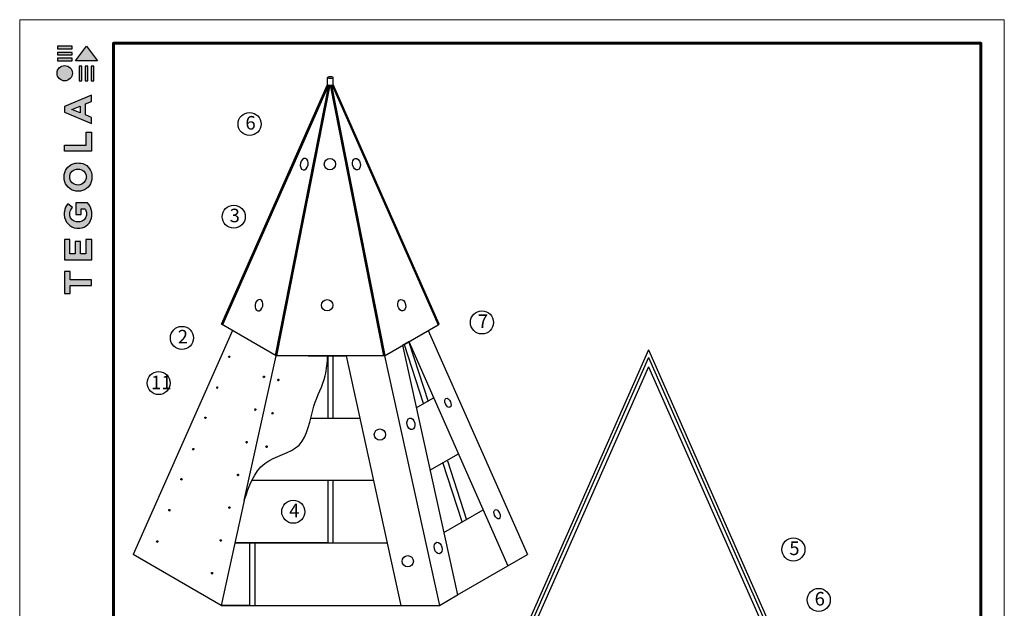
# Model space of a CAD drawing. Units: millimetres. Extents: x 0 to 1945034, y -367385 to 637489.
# Drawn here: x 1045390 to 1074455, y 403111 to 420466 of the extents above; entities that cross this region are included whole.
import ezdxf

# ---------------------------------------------------------------- set-up
doc = ezdxf.new("R2010")
doc.units = ezdxf.units.MM
for name, color, linetype in [('11', 7, 'Continuous'), ('Plywood', 42, 'Continuous'), ('Shing2', 90, 'Continuous'), ('Steel', 24, 'Continuous')]:
    doc.layers.add(name, color=color, linetype=linetype)
doc.layers.add('Внутренняя рамка', color=7, linetype='Continuous', lineweight=60)
doc.layers.add('Граница чертежа на печать', color=7, linetype='Continuous', lineweight=15)
doc.styles.add('Тех карта', font='isocpeur.TTF', dxfattribs={"height": 265})
pattern_1 = [(148.831096, (1095751.1333, 389112.9394), (1.17476625, 1.94214766), [])]
pattern_2 = [(148.831096, (1095924.2327, 390095.6257), (1.17476625, 1.94214766), [])]
pattern_3 = [(148.831096, (1096097.332, 391078.312), (1.17476625, 1.94214766), [])]

# ---------------------------------------------------------------- blocks, each defined once
blk = doc.blocks.new('Tegola_Logo_Main_Grey_Vert')
at = {"true_color": 0x636466}
h = blk.add_hatch(color=251, dxfattribs=at)
h.dxf.hatch_style = 1
h.paths.add_polyline_path([(-3.79, -2.49), (-3.8, -2.5), (0, -2.5), (-1.9, 0)])
h = blk.add_hatch(color=251, dxfattribs=at)
h.dxf.hatch_style = 1
h.paths.add_polyline_path([(-4.37, -0.45), (-4.37, -0.03), (-6.87, -0.03), (-6.87, -0.45)])
h = blk.add_hatch(color=251, dxfattribs=at)
h.dxf.hatch_style = 1
h.paths.add_polyline_path([(-4.37, -1.49), (-4.37, -1.07), (-6.87, -1.07), (-6.87, -1.49)])
h = blk.add_hatch(color=251, dxfattribs=at)
h.dxf.hatch_style = 1
h.paths.add_polyline_path([(-6.93, -4.62, 1), (-4.31, -4.62, 1)])
h = blk.add_hatch(color=251, dxfattribs=at)
h.dxf.hatch_style = 1
h.paths.add_polyline_path([(-4.37, -2.5), (-4.37, -2.08), (-6.87, -2.08), (-6.87, -2.5)])
h = blk.add_hatch(color=251, dxfattribs=at)
h.dxf.hatch_style = 1
h.paths.add_polyline_path([(-2.71, -3.4), (-3.16, -3.39), (-3.16, -5.92), (-2.71, -5.92)])
h = blk.add_hatch(color=251, dxfattribs=at)
h.dxf.hatch_style = 1
h.paths.add_polyline_path([(-2.11, -5.92), (-1.67, -5.92), (-1.67, -3.4), (-2.11, -3.39)])
h = blk.add_hatch(color=251, dxfattribs=at)
h.dxf.hatch_style = 1
h.paths.add_polyline_path([(-1.09, -5.92), (-0.65, -5.92), (-0.65, -3.4), (-1.09, -3.39)])
h = blk.add_hatch(color=251, dxfattribs=at)
h.dxf.hatch_style = 1
h.paths.add_polyline_path([(-5.65, -10.3), (-5.65, -11.23), (-1.05, -13.18), (-1.05, -12.14), (-2.09, -11.72), (-2.09, -9.86), (-1.05, -9.43), (-1.05, -8.38)])
h.paths.add_polyline_path([(-2.99, -10.23), (-2.99, -11.36), (-4.4, -10.78)], flags=16)
h = blk.add_hatch(color=251, dxfattribs=at)
h.dxf.hatch_style = 1
h.paths.add_polyline_path([(-1.04, -14.67), (-1.98, -14.67), (-1.98, -16.91), (-5.64, -16.91), (-5.64, -17.92), (-1.04, -17.92)])
h = blk.add_hatch(color=251, dxfattribs=at)
h.dxf.hatch_style = 1
h.paths.add_polyline_path([(-1, -22.74, 0.048954), (-1, -21.92, 0.336116), (-2.87, -19.94, 0.043085), (-3.83, -19.94, 0.307788), (-5.7, -21.89, 0.031863), (-5.7, -22.74, 0.332727), (-3.74, -24.71, 0.047195), (-2.95, -24.71, 0.339831)])
h.paths.add_polyline_path([(-3.06, -23.65, -0.083292), (-3.58, -23.65, -0.315277), (-4.76, -22.54, -0.046642), (-4.76, -22.07, -0.320494), (-3.59, -20.98, -0.079329), (-3.1, -20.98, -0.322298), (-1.96, -22.01, -0.135203), (-1.96, -22.57, -0.294804)], flags=16)
h = blk.add_hatch(color=251, dxfattribs=at)
h.dxf.hatch_style = 1
h.paths.add_polyline_path([(-0.98, -28.25, 0.140461), (-1.72, -26.71), (-3.72, -26.71), (-3.72, -28.69), (-2.82, -28.69), (-2.82, -27.71), (-2.19, -27.71, -0.124078), (-1.92, -28.35, -0.058778), (-1.92, -28.84, -0.334179), (-3.06, -29.96), (-3.63, -29.96, -0.295275), (-4.76, -28.91, -0.041787), (-4.76, -28.36, -0.136359), (-4.31, -27.52), (-5.08, -26.87, 0.175862), (-5.68, -28.18, 0.041899), (-5.69, -28.8, 0.380994), (-3.56, -31.02), (-3.04, -31.02, 0.173864), (-1.69, -30.41, 0.189655), (-0.98, -28.92, 0.045529)])
h = blk.add_hatch(color=251, dxfattribs=at)
h.dxf.hatch_style = 1
h.paths.add_polyline_path([(-1.01, -36.42), (-1.01, -32.95), (-1.99, -32.95), (-1.99, -35.41), (-2.91, -35.41), (-2.91, -33.28), (-3.82, -33.28), (-3.82, -35.4), (-4.74, -35.4), (-4.74, -32.95), (-5.64, -32.95), (-5.64, -36.42), (-5.63, -36.42)])
h = blk.add_hatch(color=251, dxfattribs=at)
h.dxf.hatch_style = 1
h.paths.add_polyline_path([(-4.7, -39.84), (-4.7, -38.44), (-5.64, -38.44), (-5.64, -42.17), (-5.63, -42.17), (-4.7, -42.17), (-4.7, -40.81), (-1.04, -40.81), (-1.04, -39.84)])
at = {"color": 251, "true_color": 0x636466}
for points in [[(-3.79, -2.49), (-1.9, 0), (0, -2.5), (-3.8, -2.5), (-3.79, -2.49)], [(-4.37, -0.03), (-6.87, -0.03), (-6.87, -0.45), (-4.37, -0.45), (-4.37, -0.03)], [(-4.37, -1.07), (-6.87, -1.07), (-6.87, -1.49), (-4.37, -1.49), (-4.37, -1.07)], [(-4.37, -2.08), (-6.87, -2.08), (-6.87, -2.5), (-4.37, -2.5), (-4.37, -2.08)], [(-3.16, -3.39), (-3.16, -5.92), (-2.71, -5.92), (-2.71, -3.4), (-3.16, -3.39)], [(-2.11, -3.39), (-2.11, -5.92), (-1.67, -5.92), (-1.67, -3.4), (-2.11, -3.39)], [(-1.09, -3.39), (-1.09, -5.92), (-0.65, -5.92), (-0.65, -3.4), (-1.09, -3.39)], [(-1.05, -13.18), (-1.05, -12.14), (-2.09, -11.72), (-2.09, -9.86), (-1.05, -9.43), (-1.05, -8.38), (-5.65, -10.3), (-5.65, -11.23), (-1.05, -13.18)], [(-2.99, -11.36), (-4.4, -10.78), (-2.99, -10.23), (-2.99, -11.36)], [(-5.64, -17.91), (-5.64, -16.91), (-1.98, -16.91), (-1.98, -14.67), (-1.04, -14.67), (-1.04, -17.92), (-5.64, -17.92)], [(-5.63, -36.42), (-1.01, -36.42), (-1.01, -32.95), (-1.99, -32.95), (-1.99, -35.41), (-2.91, -35.41), (-2.91, -33.28), (-3.82, -33.28), (-3.82, -35.4), (-4.74, -35.4), (-4.74, -32.95), (-5.64, -32.95), (-5.64, -36.42), (-5.63, -36.42)], [(-5.63, -42.17), (-4.7, -42.17), (-4.7, -40.81), (-1.04, -40.81), (-1.04, -39.84), (-4.7, -39.84), (-4.7, -38.44), (-5.64, -38.44), (-5.64, -42.17), (-5.63, -42.17)]]:
    blk.add_lwpolyline(points, dxfattribs=at)
for points in [[(-5.7, -22.74, -0.031863), (-5.7, -21.89, -0.307788), (-3.83, -19.94, -0.043085), (-2.87, -19.94, -0.336116), (-1, -21.92, -0.048954), (-1, -22.74, -0.339831), (-2.95, -24.71, -0.047195), (-3.74, -24.71, -0.332727), (-5.7, -22.74)], [(-4.76, -22.54, -0.046642), (-4.76, -22.07, -0.320494), (-3.59, -20.98, -0.079329), (-3.1, -20.98, -0.322298), (-1.96, -22.01, -0.135203), (-1.96, -22.57, -0.294804), (-3.06, -23.65, -0.083292), (-3.58, -23.65, -0.315277), (-4.76, -22.54)], [(-0.98, -28.92, 0.045529), (-0.98, -28.25, 0.140461), (-1.72, -26.71), (-3.72, -26.71), (-3.72, -28.69), (-2.82, -28.69), (-2.82, -27.71), (-2.19, -27.71, -0.124078), (-1.92, -28.35, -0.058778), (-1.92, -28.84, -0.334179), (-3.06, -29.96), (-3.63, -29.96, -0.295275), (-4.76, -28.91, -0.041787), (-4.76, -28.36, -0.136359), (-4.31, -27.52), (-5.08, -26.87, 0.175862), (-5.68, -28.18, 0.041899), (-5.69, -28.8, 0.380994), (-3.56, -31.02), (-3.04, -31.02, 0.173864), (-1.69, -30.41, 0.189655), (-0.98, -28.92)]]:
    blk.add_lwpolyline(points, format="xyb", dxfattribs=at)
blk.add_circle((-5.62, -4.62), 1.31, dxfattribs=at)

msp = doc.modelspace()

# ---------------------------------------------------------------- hatches: boundary and pattern name
h = msp.add_hatch()
h.set_pattern_fill('ANSI31', scale=18.158437, angle=63.8310958, style=0)
h.set_pattern_definition([(148.831096, (1095071.7693, 391670.421), (1.17476625, 1.94214766), [])])
edge = h.paths.add_edge_path()
edge.add_arc((1051573.824, 410530.336), 19.002, 0, 360)
h = msp.add_hatch()
h.set_pattern_fill('ANSI31', scale=18.158437, angle=63.8310958, style=0)
h.set_pattern_definition(pattern_3)
edge = h.paths.add_edge_path()
edge.add_arc((1052599.387, 409938.227), 19.002, 0, 360)
h = msp.add_hatch()
h.set_pattern_fill('ANSI31', scale=18.158437, angle=63.8310958, style=0)
h.set_pattern_definition(pattern_3)
edge = h.paths.add_edge_path()
edge.add_arc((1053025.504, 409844.575), 19.002, 0, 360)
h = msp.add_hatch()
h.set_pattern_fill('ANSI31', scale=18.158437, angle=63.8310958, style=0)
h.set_pattern_definition([(148.831096, (1094799.8279, 390744.8012), (1.17476625, 1.94214766), [])])
edge = h.paths.add_edge_path()
edge.add_arc((1051220.086, 409622.693), 19.002, 0, 360)
h = msp.add_hatch()
h.set_pattern_fill('ANSI31', scale=18.158437, angle=63.8310958, style=0)
h.set_pattern_definition(pattern_2)
edge = h.paths.add_edge_path()
edge.add_arc((1052344.491, 408973.518), 19.002, 0, 360)
h = msp.add_hatch()
h.set_pattern_fill('ANSI31', scale=18.158437, angle=63.8310958, style=0)
h.set_pattern_definition([(148.831096, (1094452.5997, 389853.8624), (1.17476625, 1.94214766), [])])
edge = h.paths.add_edge_path()
edge.add_arc((1050872.858, 408731.754), 19.002, 0, 360)
h = msp.add_hatch()
h.set_pattern_fill('ANSI31', scale=18.158437, angle=63.8310958, style=0)
h.set_pattern_definition(pattern_2)
edge = h.paths.add_edge_path()
edge.add_arc((1052852.404, 408861.889), 19.002, 0, 360)
h = msp.add_hatch()
h.set_pattern_fill('ANSI31', scale=18.158437, angle=63.8310958, style=0)
h.set_pattern_definition([(148.831096, (1094092.3514, 388929.5158), (1.17476625, 1.94214766), [])])
edge = h.paths.add_edge_path()
edge.add_arc((1050512.61, 407807.408), 19.002, 0, 360)
h = msp.add_hatch()
h.set_pattern_fill('ANSI31', scale=18.158437, angle=63.8310958, style=0)
h.set_pattern_definition(pattern_1)
edge = h.paths.add_edge_path()
edge.add_arc((1052089.595, 408008.808), 19.002, 0, 360)
h = msp.add_hatch()
h.set_pattern_fill('ANSI31', scale=18.158437, angle=63.8310958, style=0)
h.set_pattern_definition(pattern_1)
edge = h.paths.add_edge_path()
edge.add_arc((1052679.305, 407879.203), 19.002, 0, 360)
h = msp.add_hatch()
h.set_pattern_fill('ANSI31', scale=18.158437, angle=63.8310958, style=0)
h.set_pattern_definition([(148.831096, (1093744.9259, 388038.0707), (1.17476625, 1.94214766), [])])
edge = h.paths.add_edge_path()
edge.add_arc((1050165.184, 406915.963), 19.002, 0, 360)
h = msp.add_hatch()
h.set_pattern_fill('ANSI31', scale=18.158437, angle=63.8310958, style=0)
h.set_pattern_definition([(148.831096, (1095414.4404, 388166.2074), (1.17476625, 1.94214766), [])])
edge = h.paths.add_edge_path()
edge.add_arc((1051834.699, 407044.099), 19.002, 0, 360)
h = msp.add_hatch()
h.set_pattern_fill('ANSI31', scale=18.158437, angle=63.8310958, style=0)
h.set_pattern_definition([(148.831096, (1095241.341, 387183.521), (1.17476625, 1.94214766), [])])
edge = h.paths.add_edge_path()
edge.add_arc((1051579.803, 406079.39), 19.002, 0, 360)
h = msp.add_hatch()
h.set_pattern_fill('ANSI31', scale=18.158437, angle=63.8310958, style=0)
h.set_pattern_definition([(148.831096, (1093390.8902, 387129.665), (1.17476625, 1.94214766), [])])
edge = h.paths.add_edge_path()
edge.add_arc((1049811.149, 406007.557), 19.002, 0, 360)
h = msp.add_hatch()
h.set_pattern_fill('ANSI31', scale=18.158437, angle=63.8310958, style=0)
h.set_pattern_definition([(148.831096, (1093112.9335, 386188.6107), (1.17476625, 1.94214766), [])])
edge = h.paths.add_edge_path()
edge.add_arc((1049451.395, 405084.48), 19.002, 0, 360)
h = msp.add_hatch()
h.set_pattern_fill('ANSI31', scale=18.158437, angle=63.8310958, style=0)
h.set_pattern_definition([(148.831096, (1094904.648, 386236.789), (1.17476625, 1.94214766), [])])
edge = h.paths.add_edge_path()
edge.add_arc((1051324.906, 405114.681), 19.002, 0, 360)
h = msp.add_hatch()
h.set_pattern_fill('ANSI31', scale=18.158437, angle=63.8310958, style=0)
h.set_pattern_definition([(148.831096, (1094731.5487, 385254.1027), (1.17476625, 1.94214766), [])])
edge = h.paths.add_edge_path()
edge.add_arc((1051070.01, 404149.972), 19.002, 0, 360)

# ---------------------------------------------------------------- linework, layer by layer
msp.add_line((1056692.602, 410865.876), (1056878.471, 410973.187))
for points in [[(1052439.057, 417176.02, 0, 0, 0), (1053479.399, 416430.789, 102.24, 0, 0), (1053790.96, 416207.608, 0, 0, 0)], [(1051972.456, 414443.616, 0, 0, 0), (1052846.568, 413817.462, 102.24, 0, 0), (1053158.128, 413594.28, 0, 0, 0)], [(1058751.812, 411350.932, 0, 0, 0), (1057877.7, 410724.777, 102.24, 0, 0), (1057566.14, 410501.596, 0, 0, 0)], [(1050440.774, 410870.787, 0, 0, 0), (1051647.348, 410006.479, 102.24, 0, 0), (1051958.908, 409783.297, 0, 0, 0)], [(1049753.864, 409533.326, 0, 0, 0), (1050561.297, 408954.935, 102.24, 0, 0), (1050872.858, 408731.754, 0, 0, 0)], [(1068079.966, 404539.816, 0, 0, 0), (1067275.978, 402903.342, 127.8, 0, 0), (1067056.772, 402477.374, 0, 0, 0)], [(1068724.591, 403126.253, 0, 0, 0), (1068178.272, 402734.906, 127.8, 0, 0), (1067788.821, 402455.93, 0, 0, 0)]]:
    msp.add_lwpolyline(points, format="xyseb")
at = {"color": 7}
for centre in [(1051573.824, 410530.336), (1052599.387, 409938.227), (1053025.504, 409844.575), (1051220.086, 409622.693), (1052344.491, 408973.518), (1050872.858, 408731.754), (1052852.404, 408861.889), (1050512.61, 407807.408), (1052089.595, 408008.808), (1052679.305, 407879.203), (1050165.184, 406915.963), (1051834.699, 407044.099), (1051579.803, 406079.39), (1049811.149, 406007.557), (1049451.395, 405084.48), (1051324.906, 405114.681), (1051070.01, 404149.972)]:
    msp.add_circle(centre, 19.002, dxfattribs=at)
at = {"layer": '11', "color": 7}
for centre in [(1052175.515, 417391.02), (1051708.915, 414658.615), (1059034.592, 411539.913), (1050179.256, 411084.136), (1049492.726, 409751.238), (1053466.464, 405958.975), (1068229.941, 404845.08), (1068977.501, 403356.934)]:
    msp.add_circle(centre, 340.116, dxfattribs=at)
at = {"layer": 'Plywood'}
for p, q in [((1051667.612, 411304.84), (1048744.628, 404697.079)), ((1052020.967, 406290.144), (1052959.2, 410559.141)), ((1063951.877, 410504.392), (1056736.473, 394193.089)), ((1063951.877, 410504.392), (1071167.282, 394193.089)), ((1063951.877, 410230.917), (1056833.81, 394139.658)), ((1063951.877, 410230.917), (1071069.944, 394139.658)), ((1051341.35, 403197.861), (1048744.628, 404697.079))]:
    msp.add_line(p, q, dxfattribs=at)
at = {"layer": 'Shing2'}
for p, q in [((1056739.227, 410892.795), (1057301.796, 409162.155)), ((1056880.039, 410955.696), (1057447.644, 409209.565)), ((1053907.73, 410559.141), (1055025.087, 410559.141)), ((1054483.581, 410559.141), (1054483.581, 408718.821)), ((1054636.941, 410559.141), (1054636.941, 408718.821)), ((1057097.065, 409025.556), (1057609.216, 409321.247)), ((1053981.087, 408718.821), (1055429.55, 408718.821)), ((1057501.528, 407185.236), (1058339.962, 407669.307)), ((1057869.4, 407416.025), (1058437.004, 405669.895)), ((1058015.248, 407463.435), (1058582.852, 405717.305)), ((1055834.013, 406878.501), (1052242.791, 406878.501)), ((1054483.581, 406878.501), (1054483.581, 405038.181)), ((1054636.941, 406878.501), (1054636.941, 405038.181)), ((1052020.967, 406290.144), (1051341.35, 403197.861)), ((1057905.99, 405344.916), (1059070.708, 406017.367)), ((1054483.581, 405038.181), (1051745.812, 405038.181)), ((1051745.812, 405038.181), (1056238.475, 405038.181)), ((1052183.181, 403197.861), (1052183.181, 405038.181)), ((1052336.541, 403197.861), (1052336.541, 405038.181)), ((1054636.941, 405038.181), (1056238.475, 405038.181)), ((1058310.453, 403504.596), (1059801.454, 404365.426)), ((1051341.35, 403197.861), (1056642.938, 403197.861)), ((1052183.181, 403197.861), (1051341.35, 403197.861)), ((1052336.541, 403197.861), (1056642.938, 403197.861))]:
    msp.add_line(p, q, dxfattribs=at)
msp.add_spline([(1052020.967, 406290.144), (1052625.463, 407378.077), (1053637.962, 407925.492), (1054075.476, 409070.683), (1054407.211, 409970.172), (1054483.581, 410559.141)], degree=3, dxfattribs=at)
at = {"layer": 'Steel'}
for p, q in [((1051346.749, 411485.357), (1054476.599, 418560.766)), ((1054508.382, 418537.841), (1051381.811, 411469.847)), ((1052941.662, 410569.267), (1054517.109, 418535.731)), ((1052978.742, 410559.141), (1054555.374, 418531.594)), ((1054476.599, 418560.766), (1053297.974, 415896.34)), ((1054508.382, 418537.841), (1053333.037, 415880.83)), ((1053865.083, 415238.672), (1054517.109, 418535.731)), ((1053892.604, 415180.21), (1054555.374, 418531.594)), ((1054476.599, 418560.766), (1054476.599, 418762.609)), ((1056141.78, 410559.141), (1054565.148, 418531.594)), ((1056178.86, 410569.267), (1054603.412, 418535.731)), ((1054612.14, 418537.841), (1057738.71, 411469.847)), ((1054643.923, 418560.766), (1054643.923, 418762.609)), ((1057773.773, 411485.357), (1054643.923, 418560.766)), ((1052959.2, 410559.141), (1051348.417, 411489.128)), ((1056161.321, 410559.141), (1057738.71, 411469.847)), ((1057452.91, 411304.84), (1060375.893, 404697.079)), ((1057738.71, 411469.847), (1057773.773, 411485.357)), ((1056878.471, 410973.187), (1059801.454, 404365.426)), ((1063951.877, 410735.518), (1056636.311, 394197.788)), ((1056692.602, 410865.876), (1058310.453, 403504.596)), ((1063951.877, 410735.518), (1071267.443, 394197.788)), ((1056161.321, 410559.141), (1052959.2, 410559.141)), ((1055025.087, 410559.141), (1056642.938, 403197.861)), ((1056161.321, 410559.141), (1057779.172, 403197.861)), ((1059801.454, 404365.426), (1060375.893, 404697.079)), ((1057779.172, 403197.861), (1058310.453, 403504.596)), ((1056642.938, 403197.861), (1057779.172, 403197.861))]:
    msp.add_line(p, q, dxfattribs=at)
at = {"layer": 'Steel', "extrusion": (0, 0, -1)}
for p, q in [((1052959.2, 410559.141), (1054536.069, 418532.792)), ((1053880.859, 415219.632), (1054536.069, 418532.792)), ((1056161.321, 410559.141), (1054584.452, 418532.792))]:
    msp.add_line(p, q, dxfattribs=at)
at = {"layer": 'Steel'}
for centre in [(1054548.102, 416207.608), (1054466.409, 412046.306), (1056022.37, 408233.803), (1056843.751, 404496.487)]:
    msp.add_circle(centre, 166.447, dxfattribs=at)
for centre, major_axis, ratio in [((1054560.261, 418762.609), (-83.662, 0), 0.349285623), ((1055329.562, 416207.608), (-37.092, 168.77), 0.660120356), ((1056666.879, 412046.306), (-37.092, 168.77), 0.660120356), ((1058030.864, 409169.445), (-58.49, 132.225), 0.555432925), ((1056939.298, 408549.033), (-37.092, 168.77), 0.660120356), ((1059483.865, 405884.758), (-58.49, 132.225), 0.555432925), ((1057743.906, 404888.039), (-37.092, 168.77), 0.660120356)]:
    msp.add_ellipse(centre, major_axis=major_axis, ratio=ratio, dxfattribs=at)
msp.add_ellipse((1054560.261, 418560.766), major_axis=(-83.662, 0), ratio=0.349285623, start_param=0, end_param=3.141592654, dxfattribs=at)
at = {"layer": 'Steel', "extrusion": (0, 0, -1)}
for centre in [(1053790.96, 416207.608), (1052453.643, 412046.306)]:
    msp.add_ellipse(centre, major_axis=(37.092, 168.77), ratio=0.660120356, dxfattribs=at)
at = {"layer": 'Внутренняя рамка'}
msp.add_lwpolyline([(1048158.452, 380052.782), (1048158.452, 419774.372), (1073762.961, 419774.372), (1073762.961, 380052.782), (1048158.452, 380052.782)], dxfattribs=at)
at = {"layer": 'Граница чертежа на печать'}
msp.add_lwpolyline([(1045390.397, 379360.769), (1045390.397, 420466.386), (1074454.975, 420466.386), (1074454.975, 379360.769), (1045390.397, 379360.769)], dxfattribs=at)

# ---------------------------------------------------------------- block references
at = {"xscale": 173.0034402238284, "yscale": 173.0034402238284, "zscale": 173.0034402238284}
msp.add_blockref('Tegola_Logo_Main_Grey_Vert', (1047691.343, 419687.87), dxfattribs=at)

# ---------------------------------------------------------------- texts
at = {"lineweight": 25, "style": 'Тех карта'}
for s, p in [('6', (1052053.807, 417226.472)), ('3', (1051587.207, 414494.068)), ('7', (1058912.884, 411375.366)), ('2', (1050057.548, 410919.588)), ('11', (1049267.19, 409571.597)), ('4', (1053344.756, 405794.427)), ('5', (1068108.233, 404680.533)), ('6', (1068855.793, 403192.386))]:
    msp.add_text(s, height=400, dxfattribs=at).set_placement(p)

doc.saveas('drawing.dxf')
